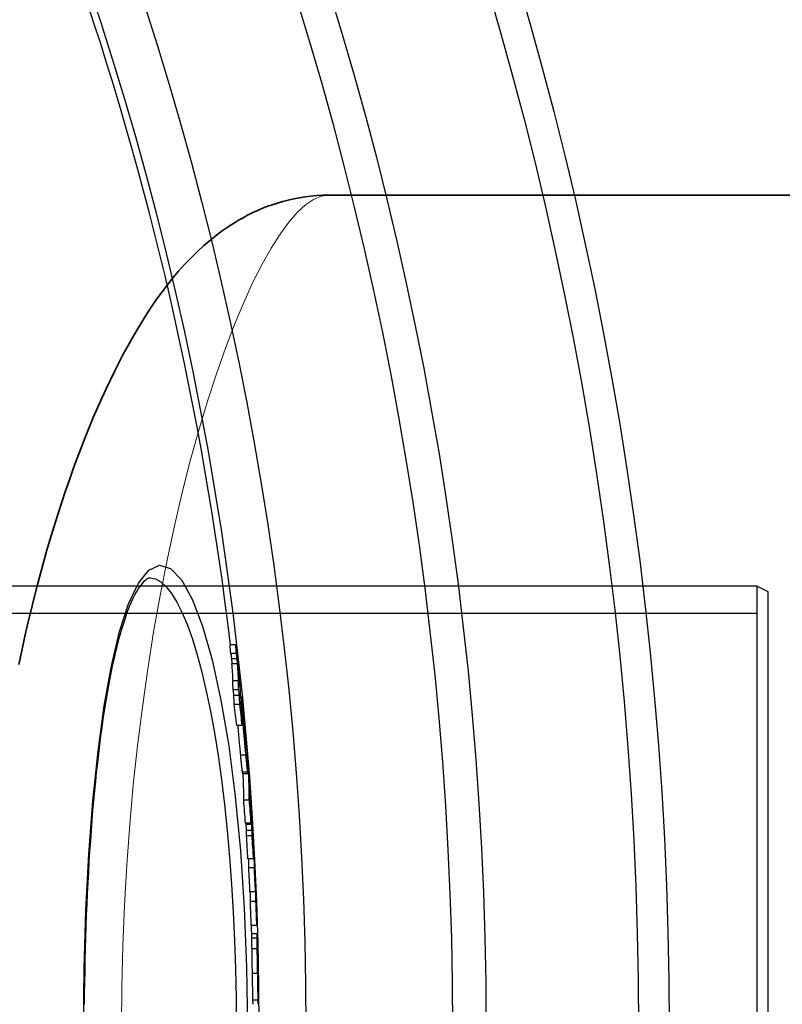
# Model space of a CAD drawing. Units: millimetres. Extents: x 10573 to 23633, y -2642 to 9299.
# Drawn here: x 21178 to 21315, y 610 to 787 of the extents above; entities that cross this region are included whole.
import ezdxf

# ---------------------------------------------------------------- set-up
doc = ezdxf.new("R2010")
doc.units = ezdxf.units.MM
doc.layers.add('Viditelná (ISO)', color=7, linetype='Continuous', lineweight=35)
doc.layers.add('Viditelná tenká (ISO)', color=7, linetype='Continuous', lineweight=18)

# ---------------------------------------------------------------- blocks, each defined once
blk = doc.blocks.new('A$C26950C3A')
at = {"layer": 'Viditelná (ISO)'}
blk.add_line((767.75, 330), (979.16, 330), dxfattribs=at)
at = {"layer": 'Viditelná (ISO)', "flags": 128}
blk.add_lwpolyline([(711.97, 245.39), (712.48, 247.82), (713, 250.22), (713.54, 252.6), (714.1, 254.94), (714.67, 257.25), (715.25, 259.54), (715.85, 261.79), (716.46, 264.02), (717.08, 266.21), (717.72, 268.38), (718.36, 270.51), (719.02, 272.61), (719.69, 274.67), (720.37, 276.7), (721.06, 278.7), (721.76, 280.66), (722.46, 282.58), (723.18, 284.46), (723.9, 286.32), (724.64, 288.13), (725.38, 289.92), (726.13, 291.66), (726.89, 293.38), (727.67, 295.06), (728.45, 296.7), (729.24, 298.31), (730.04, 299.88), (730.84, 301.42), (731.66, 302.92), (732.49, 304.39), (733.32, 305.83), (734.18, 307.23), (735.04, 308.61), (735.93, 309.96), (736.84, 311.28), (737.77, 312.57), (738.74, 313.84), (739.73, 315.07), (740.76, 316.29), (741.83, 317.47), (742.94, 318.63), (744.09, 319.77), (745.3, 320.89), (746.57, 321.97), (747.23, 322.51), (747.91, 323.03), (748.6, 323.54), (749.32, 324.05), (750.05, 324.54), (750.8, 325.02), (751.57, 325.48), (752.37, 325.93), (753.18, 326.37), (754.02, 326.79), (754.88, 327.19), (755.77, 327.57), (756.68, 327.92), (757.61, 328.26), (758.56, 328.57), (759.53, 328.85), (760.51, 329.11), (761.51, 329.34), (762.53, 329.53), (763.55, 329.7), (764.59, 329.83), (765.64, 329.92), (766.69, 329.98), (767.75, 330)], dxfattribs=at)
at = {"layer": 'Viditelná tenká (ISO)', "flags": 128}
blk.add_lwpolyline([(730.45, 180), (730.51, 187.35), (730.69, 194.69), (730.99, 202.01), (731.41, 209.29), (731.94, 216.51), (732.59, 223.66), (733.35, 230.73), (734.22, 237.69), (735.19, 244.54), (736.25, 251.25), (737.42, 257.81), (738.67, 264.2), (740, 270.39), (741.4, 276.37), (742.86, 282.11), (744.39, 287.6), (745.95, 292.83), (747.56, 297.76), (749.19, 302.39), (750.84, 306.7), (752.5, 310.67), (754.16, 314.29), (755.8, 317.56), (757.43, 320.46), (759.03, 322.98), (760.6, 325.12), (762.13, 326.88), (763.62, 328.24), (765.05, 329.22), (766.43, 329.81), (767.75, 330)], dxfattribs=at)

msp = doc.modelspace()

# ---------------------------------------------------------------- linework, layer by layer
for p, q in [((21201.14, 686.61), (21201.14, 686.61)), ((21310.56, 685.11), (20825.56, 685.11)), ((21310.56, 685.11), (21310.56, 526.11)), ((21312.56, 684.11), (21310.56, 685.11)), ((21312.56, 527.11), (21312.56, 684.11)), ((21310.56, 680.21), (20665.56, 680.21)), ((21216.59, 674.55), (21215.59, 674.55)), ((21216.73, 672.96), (21215.73, 672.96)), ((21216.85, 672.02), (21215.84, 672.02)), ((21216.93, 671.13), (21215.92, 671.13)), ((21217.07, 668.07), (21216.07, 668.07)), ((21217.16, 666.43), (21216.15, 666.43)), ((21217.28, 665.43), (21216.27, 665.43)), ((21217.54, 665.1), (21217.68, 665.1)), ((21217.75, 663.87), (21217.61, 663.87)), ((21217.35, 663.76), (21216.34, 663.76)), ((21217.79, 663.3), (21217.65, 663.3)), ((21217.81, 660.9), (21217.76, 660.9)), ((21217.88, 661.52), (21217.78, 661.52)), ((21218.13, 660.57), (21218.11, 660.57)), ((21217.79, 660.01), (21216.79, 660.01)), ((21218.15, 660), (21218.13, 660)), ((21218.24, 659.39), (21218.19, 659.39)), ((21218.31, 658.49), (21218.28, 658.49)), ((21218.43, 656.37), (21218.37, 656.37)), ((21218.46, 655.57), (21218.45, 655.57)), ((21218.45, 654.66), (21217.44, 654.66)), ((21218.77, 653.63), (21218.73, 653.63)), ((21218.77, 651.59), (21217.76, 651.59)), ((21217.81, 651.36), (21218.82, 651.36)), ((21219.06, 646.56), (21218.05, 646.56)), ((21219.28, 646.89), (21219.27, 646.89)), ((21219.35, 645.96), (21219.31, 645.96)), ((21219.42, 644.97), (21219.34, 644.97)), ((21219.46, 644.35), (21219.35, 644.35)), ((21219.47, 643.11), (21219.37, 643.11)), ((21219.37, 642.41), (21218.37, 642.41)), ((21219.48, 642.16), (21218.48, 642.16)), ((21219.56, 641.06), (21218.56, 641.06)), ((21219.55, 640.09), (21218.55, 640.09)), ((21219.85, 637.57), (21219.82, 637.57)), ((21219.81, 635.93), (21218.81, 635.93)), ((21219.87, 636.03), (21219.81, 636.03)), ((21219.96, 634.31), (21218.96, 634.31)), ((21220.21, 630.52), (21220.18, 630.52)), ((21220.17, 629.99), (21219.17, 629.99)), ((21220.24, 628.28), (21219.24, 628.28)), ((21220.41, 623.94), (21219.41, 623.94)), ((21220.49, 621.68), (21219.49, 621.68)), ((21219.5, 622.48), (21220.49, 622.48)), ((21220.5, 622.42), (21219.5, 622.42)), ((21220.49, 619.76), (21219.49, 619.76)), ((21220.61, 616.79), (21220.6, 616.79)), ((21220.61, 616.79), (21220.61, 616.95)), ((21220.56, 615.3), (21219.56, 615.3)), ((21220.64, 615.62), (21220.61, 615.62)), ((21220.66, 615.2), (21220.62, 615.2)), ((21220.65, 614.46), (21220.64, 614.46)), ((21220.66, 610.45), (21219.66, 610.45))]:
    msp.add_line(p, q)
at = {"flags": 128}
for points in [[(21189.19, 605.61), (21189.3, 616.23), (21189.61, 626.69), (21190.14, 636.81), (21190.87, 646.41), (21191.79, 655.37), (21192.91, 663.52), (21194.21, 670.75), (21195.68, 676.93), (21197.3, 681.93), (21199.06, 685.65), (21200.93, 687.99), (21202.88, 688.89), (21204.86, 688.3), (21206.84, 686.25), (21208.78, 682.77), (21210.63, 677.93), (21212.37, 671.83), (21213.95, 664.58), (21215.35, 656.33), (21216.52, 647.22), (21217.47, 637.42), (21218.15, 627.11), (21218.57, 616.44), (21218.71, 605.61)], [(21201.14, 686.61), (21201.04, 686.6), (21200.92, 686.56), (21200.77, 686.49), (21200.6, 686.4), (21200.41, 686.26), (21200.21, 686.09), (21199.98, 685.87), (21199.74, 685.61), (21199.49, 685.3), (21199.23, 684.94), (21198.95, 684.52), (21198.66, 684.04), (21198.37, 683.5), (21198.07, 682.9), (21197.77, 682.25), (21197.48, 681.54), (21197.18, 680.79), (21196.88, 679.98), (21196.59, 679.13), (21196.29, 678.23), (21196, 677.28), (21195.72, 676.29), (21195.44, 675.25), (21195.16, 674.17), (21194.89, 673.05), (21194.62, 671.89), (21194.36, 670.68), (21194.1, 669.44), (21193.85, 668.15), (21193.61, 666.82), (21193.37, 665.45), (21193.13, 664.05), (21192.9, 662.61), (21192.68, 661.13), (21192.46, 659.62), (21192.25, 658.08), (21192.05, 656.51), (21191.85, 654.91), (21191.67, 653.28), (21191.48, 651.61), (21191.31, 649.92), (21191.14, 648.19), (21190.97, 646.44), (21190.82, 644.66), (21190.67, 642.86), (21190.53, 641.04), (21190.4, 639.19), (21190.27, 637.32), (21190.15, 635.44), (21190.04, 633.54), (21189.94, 631.63), (21189.84, 629.7), (21189.75, 627.74), (21189.67, 625.78), (21189.6, 623.8), (21189.53, 621.8), (21189.47, 619.79), (21189.42, 617.78), (21189.38, 615.76), (21189.34, 613.73), (21189.31, 611.7), (21189.3, 609.67)], [(21201.14, 686.61), (21202.12, 686.43), (21203.1, 685.9), (21204.08, 685.02), (21205.05, 683.79), (21206.01, 682.23), (21206.96, 680.33), (21207.89, 678.1), (21208.79, 675.57), (21209.66, 672.73), (21210.5, 669.6), (21211.29, 666.21), (21212.05, 662.56), (21212.76, 658.67), (21213.42, 654.56), (21214.02, 650.25), (21214.57, 645.75), (21215.06, 641.09), (21215.49, 636.29), (21215.86, 631.36), (21216.16, 626.33), (21216.4, 621.22), (21216.57, 616.05), (21216.67, 610.83), (21216.71, 605.61)], [(21216.59, 674.55), (21216.6, 674.52), (21216.6, 674.48), (21216.61, 674.43), (21216.62, 674.38), (21216.62, 674.33), (21216.63, 674.26), (21216.64, 674.2), (21216.65, 674.13), (21216.66, 674.05), (21216.67, 673.98), (21216.68, 673.89), (21216.69, 673.81), (21216.7, 673.73), (21216.71, 673.64), (21216.72, 673.55), (21216.74, 673.46), (21216.75, 673.37), (21216.76, 673.28), (21216.77, 673.19), (21216.78, 673.09), (21216.79, 673), (21216.8, 672.91), (21216.81, 672.83), (21216.82, 672.74)], [(21215.73, 672.96), (21215.74, 672.9), (21215.74, 672.83), (21215.75, 672.78), (21215.76, 672.72), (21215.76, 672.67), (21215.77, 672.62), (21215.78, 672.57), (21215.78, 672.52), (21215.79, 672.48), (21215.79, 672.44), (21215.8, 672.4), (21215.8, 672.36), (21215.81, 672.32), (21215.81, 672.29), (21215.81, 672.26), (21215.82, 672.22), (21215.82, 672.19), (21215.82, 672.17), (21215.83, 672.14), (21215.83, 672.11), (21215.83, 672.09), (21215.84, 672.06), (21215.84, 672.04), (21215.84, 672.02)], [(21216.85, 672.02), (21216.84, 672.05), (21216.84, 672.09), (21216.84, 672.13), (21216.83, 672.17), (21216.83, 672.21), (21216.82, 672.25), (21216.82, 672.29), (21216.81, 672.33), (21216.81, 672.37), (21216.8, 672.41), (21216.8, 672.45), (21216.79, 672.49), (21216.79, 672.53), (21216.78, 672.57), (21216.78, 672.61), (21216.77, 672.65), (21216.77, 672.69), (21216.76, 672.73), (21216.76, 672.77), (21216.75, 672.81), (21216.75, 672.85), (21216.74, 672.89), (21216.74, 672.92), (21216.73, 672.96)], [(21215.84, 672.02), (21215.85, 671.97), (21215.85, 671.92), (21215.86, 671.88), (21215.86, 671.83), (21215.86, 671.79), (21215.87, 671.75), (21215.87, 671.71), (21215.88, 671.68), (21215.88, 671.64), (21215.88, 671.61), (21215.88, 671.57), (21215.89, 671.54), (21215.89, 671.5), (21215.89, 671.47), (21215.9, 671.43), (21215.9, 671.4), (21215.9, 671.37), (21215.91, 671.33), (21215.91, 671.3), (21215.91, 671.26), (21215.91, 671.23), (21215.92, 671.2), (21215.92, 671.16), (21215.92, 671.13)], [(21216.82, 672.74), (21216.85, 672.55), (21216.87, 672.35), (21216.9, 672.14), (21216.92, 671.94), (21216.95, 671.73), (21216.97, 671.51), (21217, 671.29), (21217.02, 671.07), (21217.05, 670.85), (21217.07, 670.63), (21217.1, 670.41), (21217.12, 670.19), (21217.14, 669.98), (21217.16, 669.78), (21217.18, 669.58), (21217.2, 669.39), (21217.22, 669.21), (21217.24, 669.04), (21217.25, 668.88), (21217.27, 668.73), (21217.28, 668.59), (21217.29, 668.45), (21217.3, 668.33), (21217.31, 668.21)], [(21216.93, 671.13), (21216.93, 671.16), (21216.92, 671.2), (21216.92, 671.23), (21216.92, 671.26), (21216.91, 671.3), (21216.91, 671.33), (21216.91, 671.37), (21216.91, 671.4), (21216.9, 671.43), (21216.9, 671.47), (21216.9, 671.5), (21216.89, 671.54), (21216.89, 671.57), (21216.89, 671.61), (21216.89, 671.64), (21216.88, 671.68), (21216.88, 671.71), (21216.87, 671.75), (21216.87, 671.79), (21216.87, 671.83), (21216.86, 671.88), (21216.86, 671.92), (21216.85, 671.97), (21216.85, 672.02)], [(21217.68, 665.1), (21217.68, 665.09), (21217.68, 665.07), (21217.69, 665.03), (21217.7, 664.98), (21217.71, 664.91), (21217.72, 664.83), (21217.73, 664.74), (21217.74, 664.63), (21217.75, 664.51), (21217.77, 664.38), (21217.78, 664.24), (21217.8, 664.09), (21217.82, 663.93), (21217.84, 663.77), (21217.85, 663.6), (21217.87, 663.42), (21217.89, 663.23), (21217.91, 663.04), (21217.93, 662.85), (21217.95, 662.65), (21217.97, 662.45), (21217.99, 662.25), (21218.01, 662.04), (21218.03, 661.83)], [(21217.75, 663.87), (21217.74, 663.94), (21217.74, 664.02), (21217.73, 664.09), (21217.73, 664.16), (21217.73, 664.24), (21217.72, 664.31), (21217.72, 664.38), (21217.71, 664.45), (21217.71, 664.51), (21217.7, 664.58), (21217.7, 664.64), (21217.7, 664.7), (21217.69, 664.76), (21217.69, 664.81), (21217.69, 664.86), (21217.68, 664.9), (21217.68, 664.95), (21217.68, 664.98), (21217.68, 665.02), (21217.68, 665.04), (21217.68, 665.07), (21217.68, 665.08), (21217.68, 665.09), (21217.68, 665.1)], [(21218.45, 654.66), (21218.42, 654.97), (21218.39, 655.29), (21218.36, 655.61), (21218.32, 655.94), (21218.29, 656.27), (21218.26, 656.61), (21218.23, 656.95), (21218.2, 657.29), (21218.17, 657.63), (21218.14, 657.97), (21218.11, 658.31), (21218.08, 658.64), (21218.06, 658.97), (21218.03, 659.28), (21218.01, 659.57), (21217.99, 659.85), (21217.97, 660.12), (21217.95, 660.37), (21217.93, 660.6), (21217.92, 660.81), (21217.91, 661.01), (21217.9, 661.19), (21217.89, 661.36), (21217.88, 661.52)], [(21218.03, 661.83), (21218.06, 661.52), (21218.09, 661.19), (21218.13, 660.86), (21218.16, 660.53), (21218.19, 660.19), (21218.22, 659.85), (21218.25, 659.51), (21218.29, 659.16), (21218.32, 658.81), (21218.35, 658.46), (21218.38, 658.12), (21218.41, 657.78), (21218.44, 657.45), (21218.47, 657.13), (21218.49, 656.83), (21218.52, 656.54), (21218.54, 656.27), (21218.56, 656.01), (21218.58, 655.77), (21218.6, 655.56), (21218.61, 655.35), (21218.63, 655.17), (21218.64, 655), (21218.65, 654.84)], [(21218.13, 660.57), (21218.13, 660.64), (21218.12, 660.71), (21218.11, 660.77), (21218.11, 660.83), (21218.1, 660.89), (21218.1, 660.94), (21218.09, 660.98), (21218.09, 661.01), (21218.09, 661.04), (21218.08, 661.06), (21218.08, 661.07), (21218.08, 661.08), (21218.08, 661.08), (21218.08, 661.07), (21218.08, 661.06), (21218.08, 661.05), (21218.08, 661.03), (21218.08, 661.01), (21218.08, 660.98), (21218.08, 660.95), (21218.09, 660.92), (21218.09, 660.89), (21218.09, 660.86), (21218.09, 660.82)], [(21218.24, 659.39), (21218.24, 659.43), (21218.24, 659.46), (21218.23, 659.5), (21218.23, 659.54), (21218.23, 659.59), (21218.22, 659.63), (21218.22, 659.68), (21218.21, 659.72), (21218.21, 659.77), (21218.2, 659.82), (21218.2, 659.87), (21218.2, 659.93), (21218.19, 659.98), (21218.19, 660.03), (21218.18, 660.09), (21218.18, 660.14), (21218.17, 660.2), (21218.17, 660.25), (21218.16, 660.31), (21218.15, 660.36), (21218.15, 660.41), (21218.14, 660.46), (21218.14, 660.52), (21218.13, 660.57)], [(21216.97, 660.01), (21216.98, 659.82), (21217, 659.63), (21217.01, 659.43), (21217.03, 659.22), (21217.05, 659.01), (21217.07, 658.78), (21217.08, 658.56), (21217.1, 658.33), (21217.12, 658.09), (21217.14, 657.86), (21217.17, 657.63), (21217.19, 657.39), (21217.21, 657.15), (21217.23, 656.92), (21217.25, 656.68), (21217.27, 656.45), (21217.29, 656.22), (21217.32, 655.99), (21217.34, 655.76), (21217.36, 655.54), (21217.38, 655.31), (21217.4, 655.09), (21217.42, 654.87), (21217.44, 654.66)], [(21218.31, 658.49), (21218.31, 658.52), (21218.3, 658.55), (21218.3, 658.59), (21218.3, 658.62), (21218.3, 658.66), (21218.29, 658.69), (21218.29, 658.73), (21218.29, 658.77), (21218.29, 658.8), (21218.28, 658.84), (21218.28, 658.88), (21218.28, 658.92), (21218.28, 658.95), (21218.27, 658.99), (21218.27, 659.03), (21218.27, 659.07), (21218.26, 659.1), (21218.26, 659.14), (21218.26, 659.19), (21218.25, 659.23), (21218.25, 659.27), (21218.25, 659.31), (21218.25, 659.35), (21218.24, 659.39)], [(21218.25, 658.2), (21218.26, 658.16), (21218.26, 658.12), (21218.26, 658.09), (21218.26, 658.05), (21218.26, 658.01), (21218.27, 657.97), (21218.27, 657.93), (21218.27, 657.89), (21218.27, 657.85), (21218.27, 657.81), (21218.28, 657.77), (21218.28, 657.73), (21218.28, 657.69), (21218.28, 657.65), (21218.28, 657.61), (21218.29, 657.57), (21218.29, 657.53), (21218.29, 657.48), (21218.29, 657.43), (21218.3, 657.38), (21218.3, 657.33), (21218.3, 657.28), (21218.3, 657.24), (21218.31, 657.19)], [(21218.31, 657.19), (21218.31, 657.16), (21218.31, 657.12), (21218.31, 657.08), (21218.32, 657.04), (21218.32, 657), (21218.32, 656.96), (21218.32, 656.92), (21218.33, 656.87), (21218.33, 656.83), (21218.33, 656.78), (21218.34, 656.73), (21218.34, 656.68), (21218.34, 656.62), (21218.35, 656.57), (21218.35, 656.51), (21218.36, 656.46), (21218.36, 656.4), (21218.37, 656.34), (21218.37, 656.28), (21218.38, 656.23), (21218.38, 656.17), (21218.39, 656.11), (21218.39, 656.06), (21218.4, 656)], [(21218.4, 656), (21218.4, 655.95), (21218.41, 655.9), (21218.41, 655.85), (21218.42, 655.8), (21218.42, 655.76), (21218.43, 655.71), (21218.43, 655.68), (21218.44, 655.65), (21218.44, 655.62), (21218.44, 655.59), (21218.45, 655.57), (21218.45, 655.55), (21218.45, 655.54), (21218.45, 655.53), (21218.46, 655.53), (21218.46, 655.52), (21218.46, 655.52), (21218.46, 655.52), (21218.46, 655.53), (21218.46, 655.53), (21218.46, 655.54), (21218.46, 655.55), (21218.46, 655.56), (21218.46, 655.57)], [(21218.46, 655.57), (21218.46, 655.59), (21218.46, 655.61), (21218.46, 655.63), (21218.46, 655.66), (21218.46, 655.69), (21218.46, 655.71), (21218.46, 655.75), (21218.46, 655.78), (21218.46, 655.81), (21218.46, 655.84), (21218.45, 655.88), (21218.45, 655.91), (21218.45, 655.95), (21218.45, 655.99), (21218.45, 656.02), (21218.45, 656.06), (21218.44, 656.1), (21218.44, 656.14), (21218.44, 656.18), (21218.44, 656.22), (21218.44, 656.26), (21218.44, 656.29), (21218.43, 656.33), (21218.43, 656.37)], [(21217.44, 654.66), (21217.46, 654.49), (21217.47, 654.33), (21217.49, 654.17), (21217.51, 654.01), (21217.52, 653.85), (21217.54, 653.69), (21217.55, 653.54), (21217.57, 653.39), (21217.58, 653.24), (21217.6, 653.09), (21217.61, 652.95), (21217.63, 652.81), (21217.64, 652.68), (21217.65, 652.55), (21217.67, 652.43), (21217.68, 652.31), (21217.69, 652.2), (21217.7, 652.09), (21217.71, 651.99), (21217.73, 651.9), (21217.74, 651.81), (21217.75, 651.73), (21217.76, 651.66), (21217.76, 651.59)], [(21218.77, 651.59), (21218.76, 651.66), (21218.75, 651.73), (21218.74, 651.81), (21218.73, 651.9), (21218.72, 651.99), (21218.71, 652.09), (21218.69, 652.2), (21218.68, 652.31), (21218.67, 652.43), (21218.66, 652.55), (21218.64, 652.68), (21218.63, 652.81), (21218.62, 652.95), (21218.6, 653.09), (21218.59, 653.24), (21218.57, 653.39), (21218.56, 653.54), (21218.54, 653.69), (21218.53, 653.85), (21218.51, 654.01), (21218.49, 654.17), (21218.48, 654.33), (21218.46, 654.49), (21218.45, 654.66)], [(21217.76, 651.59), (21217.77, 651.57), (21217.77, 651.56), (21217.77, 651.54), (21217.78, 651.52), (21217.78, 651.5), (21217.78, 651.49), (21217.78, 651.48), (21217.78, 651.46), (21217.79, 651.45), (21217.79, 651.44), (21217.79, 651.43), (21217.79, 651.42), (21217.8, 651.41), (21217.8, 651.4), (21217.8, 651.39), (21217.8, 651.38), (21217.8, 651.38), (21217.8, 651.37), (21217.81, 651.37), (21217.81, 651.37), (21217.81, 651.36), (21217.81, 651.36), (21217.81, 651.36), (21217.81, 651.36)], [(21218.81, 652.03), (21218.81, 651.95), (21218.82, 651.88), (21218.82, 651.82), (21218.82, 651.75), (21218.82, 651.7), (21218.82, 651.64), (21218.83, 651.59), (21218.83, 651.54), (21218.83, 651.5), (21218.83, 651.46), (21218.83, 651.43), (21218.82, 651.4), (21218.82, 651.38), (21218.82, 651.37), (21218.82, 651.36), (21218.81, 651.36), (21218.81, 651.36), (21218.81, 651.38), (21218.8, 651.39), (21218.8, 651.42), (21218.79, 651.45), (21218.78, 651.49), (21218.78, 651.54), (21218.77, 651.59)], [(21219.42, 644.97), (21219.42, 645), (21219.41, 645.03), (21219.41, 645.07), (21219.41, 645.11), (21219.41, 645.15), (21219.4, 645.2), (21219.4, 645.24), (21219.4, 645.28), (21219.39, 645.32), (21219.39, 645.36), (21219.39, 645.4), (21219.39, 645.44), (21219.38, 645.49), (21219.38, 645.53), (21219.38, 645.57), (21219.37, 645.62), (21219.37, 645.66), (21219.37, 645.71), (21219.37, 645.75), (21219.36, 645.79), (21219.36, 645.83), (21219.36, 645.88), (21219.35, 645.92), (21219.35, 645.96)], [(21219.46, 644.35), (21219.46, 644.37), (21219.46, 644.39), (21219.45, 644.41), (21219.45, 644.43), (21219.45, 644.45), (21219.45, 644.47), (21219.45, 644.49), (21219.45, 644.51), (21219.45, 644.53), (21219.45, 644.55), (21219.44, 644.58), (21219.44, 644.6), (21219.44, 644.62), (21219.44, 644.65), (21219.44, 644.67), (21219.44, 644.69), (21219.43, 644.72), (21219.43, 644.75), (21219.43, 644.78), (21219.43, 644.81), (21219.43, 644.85), (21219.42, 644.88), (21219.42, 644.92), (21219.42, 644.97)], [(21220.21, 630.52), (21220.21, 630.54), (21220.21, 630.55), (21220.21, 630.57), (21220.21, 630.58), (21220.21, 630.6), (21220.2, 630.62), (21220.2, 630.64), (21220.2, 630.66), (21220.2, 630.69), (21220.2, 630.71), (21220.2, 630.74), (21220.2, 630.77), (21220.2, 630.8), (21220.19, 630.83), (21220.19, 630.87), (21220.19, 630.91), (21220.19, 630.95), (21220.19, 631), (21220.18, 631.05), (21220.18, 631.1), (21220.18, 631.16), (21220.18, 631.22), (21220.17, 631.28), (21220.17, 631.35)], [(21219.49, 621.68), (21219.49, 621.66), (21219.49, 621.64), (21219.48, 621.61), (21219.48, 621.58), (21219.48, 621.54), (21219.48, 621.5), (21219.48, 621.45), (21219.48, 621.4), (21219.48, 621.34), (21219.48, 621.28), (21219.48, 621.21), (21219.48, 621.13), (21219.48, 621.05), (21219.48, 620.97), (21219.48, 620.87), (21219.48, 620.77), (21219.48, 620.67), (21219.48, 620.55), (21219.48, 620.44), (21219.48, 620.31), (21219.48, 620.18), (21219.48, 620.05), (21219.49, 619.91), (21219.49, 619.76)], [(21220.49, 619.76), (21220.49, 619.91), (21220.49, 620.05), (21220.48, 620.18), (21220.48, 620.31), (21220.48, 620.44), (21220.48, 620.55), (21220.48, 620.67), (21220.48, 620.77), (21220.48, 620.87), (21220.48, 620.97), (21220.48, 621.05), (21220.48, 621.13), (21220.48, 621.21), (21220.48, 621.28), (21220.48, 621.34), (21220.48, 621.4), (21220.48, 621.45), (21220.48, 621.5), (21220.48, 621.54), (21220.48, 621.58), (21220.48, 621.61), (21220.49, 621.64), (21220.49, 621.66), (21220.49, 621.68)], [(21220.5, 622.42), (21220.5, 622.43), (21220.5, 622.43), (21220.5, 622.44), (21220.5, 622.44), (21220.5, 622.44), (21220.5, 622.45), (21220.5, 622.45), (21220.5, 622.45), (21220.5, 622.46), (21220.5, 622.46), (21220.49, 622.46), (21220.49, 622.46), (21220.49, 622.47), (21220.49, 622.47), (21220.49, 622.47), (21220.49, 622.47), (21220.49, 622.47), (21220.49, 622.47), (21220.49, 622.47), (21220.49, 622.48), (21220.49, 622.48), (21220.49, 622.48), (21220.49, 622.48), (21220.49, 622.48)], [(21219.49, 619.76), (21219.49, 619.61), (21219.49, 619.45), (21219.49, 619.28), (21219.5, 619.11), (21219.5, 618.94), (21219.5, 618.76), (21219.5, 618.58), (21219.51, 618.4), (21219.51, 618.22), (21219.51, 618.03), (21219.52, 617.84), (21219.52, 617.65), (21219.52, 617.46), (21219.53, 617.26), (21219.53, 617.07), (21219.53, 616.87), (21219.54, 616.68), (21219.54, 616.48), (21219.54, 616.28), (21219.55, 616.08), (21219.55, 615.89), (21219.55, 615.69), (21219.56, 615.49), (21219.56, 615.3)], [(21220.56, 615.3), (21220.56, 615.49), (21220.55, 615.69), (21220.55, 615.89), (21220.55, 616.08), (21220.54, 616.28), (21220.54, 616.48), (21220.54, 616.68), (21220.53, 616.87), (21220.53, 617.07), (21220.53, 617.26), (21220.52, 617.46), (21220.52, 617.65), (21220.52, 617.84), (21220.51, 618.03), (21220.51, 618.22), (21220.51, 618.4), (21220.51, 618.58), (21220.5, 618.76), (21220.5, 618.94), (21220.5, 619.11), (21220.49, 619.28), (21220.49, 619.45), (21220.49, 619.61), (21220.49, 619.76)], [(21220.61, 616.9), (21220.61, 616.89), (21220.61, 616.87), (21220.61, 616.86), (21220.61, 616.84), (21220.6, 616.83), (21220.6, 616.8), (21220.6, 616.78), (21220.6, 616.76), (21220.6, 616.73), (21220.6, 616.7), (21220.6, 616.66), (21220.6, 616.62), (21220.6, 616.58), (21220.6, 616.53), (21220.6, 616.48), (21220.6, 616.41), (21220.6, 616.34), (21220.6, 616.27), (21220.6, 616.18), (21220.6, 616.08), (21220.6, 615.97), (21220.6, 615.86), (21220.61, 615.74), (21220.61, 615.62)], [(21220.64, 615.62), (21220.64, 615.65), (21220.64, 615.68), (21220.64, 615.72), (21220.64, 615.75), (21220.64, 615.79), (21220.63, 615.83), (21220.63, 615.88), (21220.63, 615.92), (21220.63, 615.97), (21220.63, 616.02), (21220.63, 616.07), (21220.63, 616.12), (21220.63, 616.17), (21220.63, 616.23), (21220.62, 616.28), (21220.62, 616.34), (21220.62, 616.39), (21220.62, 616.45), (21220.62, 616.51), (21220.62, 616.56), (21220.62, 616.62), (21220.62, 616.68), (21220.62, 616.73), (21220.61, 616.79)], [(21219.56, 615.3), (21219.57, 615.06), (21219.57, 614.83), (21219.57, 614.59), (21219.58, 614.36), (21219.58, 614.13), (21219.59, 613.9), (21219.59, 613.67), (21219.6, 613.44), (21219.6, 613.21), (21219.6, 612.99), (21219.61, 612.77), (21219.61, 612.55), (21219.62, 612.34), (21219.62, 612.13), (21219.62, 611.93), (21219.63, 611.73), (21219.63, 611.54), (21219.64, 611.36), (21219.64, 611.18), (21219.64, 611.02), (21219.65, 610.86), (21219.65, 610.71), (21219.66, 610.58), (21219.66, 610.45)], [(21220.66, 610.45), (21220.66, 610.58), (21220.65, 610.71), (21220.65, 610.86), (21220.64, 611.02), (21220.64, 611.18), (21220.64, 611.36), (21220.63, 611.54), (21220.63, 611.73), (21220.62, 611.93), (21220.62, 612.13), (21220.62, 612.34), (21220.61, 612.55), (21220.61, 612.77), (21220.6, 612.99), (21220.6, 613.21), (21220.6, 613.44), (21220.59, 613.67), (21220.59, 613.9), (21220.58, 614.13), (21220.58, 614.36), (21220.57, 614.59), (21220.57, 614.83), (21220.57, 615.06), (21220.56, 615.3)], [(21220.61, 615.62), (21220.61, 615.57), (21220.61, 615.53), (21220.61, 615.48), (21220.61, 615.43), (21220.61, 615.38), (21220.61, 615.33), (21220.61, 615.29), (21220.62, 615.24), (21220.62, 615.19), (21220.62, 615.15), (21220.62, 615.1), (21220.62, 615.06), (21220.62, 615.02), (21220.62, 614.97), (21220.62, 614.93), (21220.62, 614.89), (21220.62, 614.86), (21220.63, 614.82), (21220.63, 614.79), (21220.63, 614.75), (21220.63, 614.72), (21220.63, 614.69), (21220.63, 614.67), (21220.63, 614.64)], [(21220.63, 614.64), (21220.63, 614.61), (21220.63, 614.57), (21220.63, 614.55), (21220.64, 614.52), (21220.64, 614.5), (21220.64, 614.49), (21220.64, 614.47), (21220.64, 614.46), (21220.64, 614.45), (21220.64, 614.44), (21220.64, 614.44), (21220.64, 614.43), (21220.64, 614.43), (21220.65, 614.43), (21220.65, 614.43), (21220.65, 614.43), (21220.65, 614.43), (21220.65, 614.43), (21220.65, 614.43), (21220.65, 614.44), (21220.65, 614.44), (21220.65, 614.45), (21220.65, 614.46), (21220.65, 614.46)], [(21220.66, 615.2), (21220.66, 615.2), (21220.66, 615.21), (21220.66, 615.22), (21220.66, 615.23), (21220.65, 615.24), (21220.65, 615.25), (21220.65, 615.26), (21220.65, 615.27), (21220.65, 615.29), (21220.65, 615.3), (21220.65, 615.32), (21220.65, 615.33), (21220.65, 615.35), (21220.65, 615.37), (21220.65, 615.39), (21220.65, 615.41), (21220.65, 615.43), (21220.65, 615.45), (21220.64, 615.47), (21220.64, 615.5), (21220.64, 615.53), (21220.64, 615.56), (21220.64, 615.59), (21220.64, 615.62)], [(21219.66, 610.45), (21219.66, 610.39), (21219.66, 610.32), (21219.67, 610.26), (21219.67, 610.2), (21219.67, 610.15), (21219.67, 610.1), (21219.67, 610.06), (21219.68, 610.02), (21219.68, 609.98), (21219.68, 609.94), (21219.68, 609.91), (21219.68, 609.88), (21219.68, 609.86), (21219.69, 609.83), (21219.69, 609.81), (21219.69, 609.8), (21219.69, 609.78), (21219.69, 609.77), (21219.69, 609.76), (21219.7, 609.75), (21219.7, 609.74), (21219.7, 609.74), (21219.7, 609.73), (21219.7, 609.73)], [(21220.71, 609.79), (21220.71, 609.78), (21220.71, 609.76), (21220.71, 609.75), (21220.7, 609.74), (21220.7, 609.74), (21220.7, 609.73), (21220.7, 609.73), (21220.7, 609.74), (21220.7, 609.74), (21220.69, 609.76), (21220.69, 609.77), (21220.69, 609.79), (21220.69, 609.81), (21220.69, 609.84), (21220.68, 609.88), (21220.68, 609.91), (21220.68, 609.96), (21220.68, 610.01), (21220.67, 610.06), (21220.67, 610.13), (21220.67, 610.2), (21220.66, 610.28), (21220.66, 610.36), (21220.66, 610.45)]]:
    msp.add_lwpolyline(points, dxfattribs=at)
for radius in [660.5, 654.97, 627.48, 621.44, 595, 595, 586.54]:
    msp.add_circle((20634.24, 605.61), radius)
for radius, start, end in [(585.5, 6.76253, 31.6182), (586.5, 4.23618, 4.66386), (586.5, 3.3915, 3.96115), (586.5, 2.57566, 3.01716), (586.5, 1.95782, 2.40156), (585.5, 1.63063, 1.79402), (586.5, 1.15241, 1.62785), (586.5, 0.44962, 0.91292)]:
    msp.add_arc((20634.24, 605.61), radius, start, end)
for centre, major_axis, ratio, start_param, end_param in [((20555.02, 658.2), (661.32, 0), 0.515482, 0.043306, 0.047986), ((20555.02, 658.21), (662.34, 0), 0.515482, 0.043226, 0.0479), ((20553.98, 657.68), (662.47, 0), 0.508666, 0.030848, 0.039928), ((20553.97, 657.68), (663.48, 0), 0.508666, 0.027845, 0.039854), ((20553.87, 658.62), (662.46, 0), 0.508666, 0.023157, 0.028049), ((20608.79, 611.54), (611.82, 0), 0.860964, 0.105626, 0.107522), ((20553.86, 658.63), (663.47, 0), 0.508666, 0.023109, 0.027993), ((20553.94, 654.12), (663.95, 0), 0.508666, 0.027289, 0.04175), ((20608.78, 610.1), (610.89, 0), 0.860964, 0.105397, 0.107296), ((20608.77, 610.1), (611.89, 0), 0.860964, 0.10522, 0.107116), ((20553.79, 657.68), (662.66, 0), 0.508666, 0.018047, 0.02301), ((20553.78, 657.68), (663.67, 0), 0.508666, 0.018007, 0.022962), ((20616.17, 611.18), (604.41, 0), 0.902532, 0.089624, 0.09674), ((20608.73, 608.64), (610.98, 0), 0.860964, 0.097817, 0.104983), ((20608.72, 608.64), (611.98, 0), 0.860964, 0.097654, 0.104809), ((20608.72, 611.54), (611.88, 0), 0.860964, 0.096986, 0.098477), ((20553.81, 653.37), (664.17, 0), 0.508666, 0.022296, 0.027174), ((20616.15, 610.69), (604.45, 0), 0.902532, 0.086115, 0.096593), ((20544.67, 655.62), (673.35, 0), 0.430623, 0.020354, 0.026515), ((20553.75, 654.11), (664.14, 0), 0.508666, 0.017458, 0.02241), ((20608.71, 610.1), (611.96, 0), 0.860964, 0.096574, 0.098064), ((20544.7, 651.89), (673.71, 0), 0.430623, 0.027981, 0.030805), ((20616.13, 609.62), (604.52, 0), 0.902532, 0.085793, 0.089155), ((20544.65, 650.12), (673.93, 0), 0.430623, 0.025804, 0.028827), ((20544.58, 646.33), (674.36, 0), 0.430623, 0.019619, 0.029301), ((20622.13, 610.7), (598.41, 0), 0.93546, 0.076167, 0.076768), ((20536.71, 646.67), (682.34, 0), 0.353433, 6.282729, 6.312044), ((20536.72, 646.67), (681.34, 0), 0.353433, 6.282735, 6.302652), ((20536.67, 642.62), (682.71, 0), 0.353433, 6.282319, 6.309358), ((20622.11, 604.66), (597.62, 0), 0.93546, 0.067569, 0.07502), ((20622.11, 604.66), (598.63, 0), 0.93546, 0.067456, 0.074895), ((20532.24, 641.81), (687.25, 0), 0.301129, 0.020035, 0.024535), ((20531.56, 640.88), (688, 0), 0.293553, 0.005573, 0.017148), ((20625.92, 606.06), (594.82, 0), 0.955943, 0.063264, 0.065207), ((20531.51, 641.97), (687.97, 0), 0.293553, 0.000956, 0.005664), ((20531.52, 641.97), (686.96, 0), 0.293553, 0.000962, 0.002182), ((20625.92, 605.25), (593.82, 0), 0.955943, 0.063118, 0.065065), ((20531.48, 640.88), (687.08, 0), 0.293553, 6.279271, 6.284057), ((20625.92, 605.25), (594.82, 0), 0.955943, 0.063014, 0.064957), ((20531.47, 640.88), (688.08, 0), 0.293553, 6.279272, 6.284051), ((20625.91, 604.44), (593.82, 0), 0.955943, 0.055511, 0.06286), ((20625.91, 604.44), (594.82, 0), 0.955943, 0.055419, 0.062754), ((20531.52, 636.79), (688.29, 0), 0.293553, 0.00523, 0.017395), ((20625.9, 606.06), (594.83, 0), 0.955943, 0.054394, 0.055923), ((20525.65, 634.93), (694.32, 0), 0.205945, 6.278888, 6.30165), ((20525.65, 634.93), (693.32, 0), 0.205945, 6.278885, 6.29022), ((20531.44, 636.79), (688.38, 0), 0.293553, 6.278932, 6.283709), ((20625.9, 605.25), (594.84, 0), 0.955943, 0.054141, 0.055669), ((20531.46, 635.94), (688.41, 0), 0.293553, 0.000453, 0.005158), ((20630.16, 604.89), (589.57, 0), 0.978564, 0.043525, 0.051026), ((20630.16, 604.89), (590.57, 0), 0.978564, 0.043451, 0.050939), ((20525.6, 630.64), (694.58, 0), 0.205945, 6.278641, 6.292449), ((20525.58, 628.95), (694.67, 0), 0.205945, 6.278544, 6.294176), ((20525.59, 628.95), (693.66, 0), 0.205945, 6.27854, 6.290475), ((20630.16, 604.89), (589.57, 0), 0.978564, 0.033029, 0.040568), ((20630.16, 604.89), (590.57, 0), 0.978564, 0.032973, 0.040499), ((20525.56, 624.64), (694.86, 0), 0.205945, 6.278296, 6.290225), ((20520.83, 622.12), (698.67, 0), 0.087571, 6.275991, 6.285678), ((20520.83, 622.12), (699.67, 0), 0.087571, 6.276001, 6.288206), ((20520.81, 617.3), (699.81, 0), 0.087571, 6.276708, 6.284947), ((20520.8, 614.87), (699.87, 0), 0.087571, 6.276579, 6.288536), ((20520.79, 610.17), (699.93, 0), 0.087571, 6.277026, 6.283873)]:
    msp.add_ellipse(centre, major_axis=major_axis, ratio=ratio, start_param=start_param, end_param=end_param)

# ---------------------------------------------------------------- block references
msp.add_blockref('A$C26950C3A', (20465.56, 425.61))

doc.saveas('drawing.dxf')
